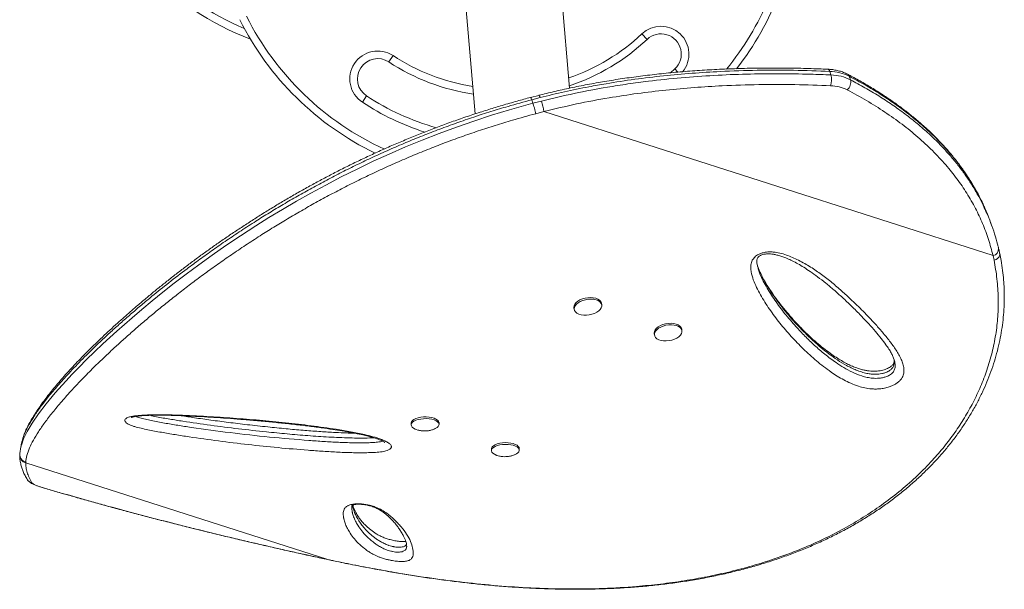
# Model space of a CAD drawing. Units: millimetres. Extents: x -61 to 737, y 0 to 529.
# Drawn here: x 368 to 392, y 223 to 237 of the extents above; entities that cross this region are included whole.
import ezdxf

# ---------------------------------------------------------------- set-up
doc = ezdxf.new("R2010")
doc.units = ezdxf.units.MM
doc.header["$LTSCALE"] = 20
doc.layers.add('CONTOUR', color=7, linetype='Continuous')

msp = doc.modelspace()

# ---------------------------------------------------------------- linework, layer by layer
at = {"layer": 'CONTOUR', "linetype": 'Continuous', "lineweight": 15}
for p, q in [((381.66268, 235.22569), (381.17465, 240.80384)), ((378.84486, 240.17957), (379.33362, 234.593)), ((383.57399, 236.42773), (383.44538, 236.56421)), ((377.30832, 236.02729), (377.20538, 235.87055)), ((384.15174, 235.60035), (384.25986, 235.69981)), ((384.33383, 235.62131), (384.25986, 235.69981)), ((388.10666, 235.5511), (388.07568, 235.63851)), ((388.56021, 235.51793), (388.59119, 235.43051)), ((376.55338, 234.87785), (376.65633, 235.03459)), ((380.90665, 235.04873), (380.70221, 234.99597)), ((380.93516, 234.99393), (380.72775, 234.94025)), ((380.72775, 234.94025), (380.75874, 234.85283)), ((380.75874, 234.85283), (380.96614, 234.90652)), ((381.03019, 234.64945), (380.82789, 234.59665)), ((381.03019, 234.64945), (392.10464, 231.10226)), ((392.08364, 231.80715), (392.05265, 231.89457)), ((392.13062, 230.9853), (392.10464, 231.10226)), ((386.30195, 230.82924), (386.30517, 230.81757)), ((382.45541, 229.88603), (382.44916, 229.92432)), ((381.77044, 229.81355), (381.77669, 229.77526)), ((384.43354, 229.25242), (384.42729, 229.29072)), ((383.74857, 229.17995), (383.75482, 229.14166)), ((377.75497, 226.9707), (377.75576, 226.92848)), ((377.88271, 226.81622), (377.92018, 226.80409)), ((378.44334, 226.94142), (378.44254, 226.98365)), ((368.11231, 226.28237), (368.10325, 226.22121)), ((379.7331, 226.3371), (379.73389, 226.29487)), ((380.42147, 226.30782), (380.42068, 226.35004)), ((368.10658, 226.20368), (368.10622, 226.18044)), ((368.1084, 226.22086), (368.10726, 226.20364)), ((368.25159, 226.01621), (368.25099, 225.99869)), ((368.25099, 225.99869), (375.69741, 223.61358)), ((368.69034, 225.38071), (368.67854, 225.38222)), ((377.64378, 223.9255), (377.64574, 223.94149)), ((375.69741, 223.61358), (375.91127, 223.56827)), ((375.69741, 223.61358), (375.69918, 223.61163)), ((375.91127, 223.56827), (375.91439, 223.5673))]:
    msp.add_line(p, q, dxfattribs=at)
at = {"layer": 'CONTOUR', "linetype": 'Continuous', "lineweight": 15, "flags": 128}
for points in [[(368.15461, 226.45927), (368.19659, 226.58388), (368.28626, 226.76805), (368.40807, 226.97253), (368.5636, 227.19889), (368.75371, 227.4474), (368.97749, 227.71657), (369.23804, 228.00896), (369.39654, 228.17846), (369.56722, 228.35523), (369.75024, 228.53906), (369.94653, 228.73046), (370.156, 228.92894), (370.49805, 229.24186), (370.87262, 229.57077), (371.11338, 229.77544), (371.36666, 229.98539), (371.63329, 230.20067), (371.91409, 230.42127), (372.20882, 230.6463), (372.52013, 230.87699), (372.84632, 231.11124), (373.19027, 231.35021), (373.54982, 231.59151), (373.92617, 231.83502), (374.24833, 232.03634), (374.58204, 232.23813), (374.92617, 232.43919), (375.28353, 232.64054), (375.65107, 232.83979), (376.03167, 233.03789), (376.42181, 233.23238), (376.82222, 233.42314), (377.21629, 233.60226), (377.61882, 233.77659), (378.02792, 233.94496), (378.44647, 234.1082), (378.87027, 234.26435), (379.30223, 234.41422), (379.738, 234.55622), (380.17866, 234.68934), (380.75874, 234.85283), (380.75874, 234.85283), (380.75874, 234.85283)], [(381.77044, 229.81355), (381.76929, 229.82343), (381.77352, 229.86323), (381.79153, 229.90326), (381.82256, 229.94189), (381.86535, 229.97752), (381.91816, 230.00872), (381.9788, 230.03419), (382.04481, 230.0529), (382.11348, 230.06407), (382.182, 230.06726), (382.24756, 230.06232), (382.30749, 230.04947), (382.35932, 230.02923), (382.40093, 230.00243), (382.43062, 229.97016), (382.44718, 229.93375), (382.44916, 229.92432)], [(381.80849, 229.71269), (381.78524, 229.7472), (381.77554, 229.78514), (381.77977, 229.82493), (381.79778, 229.86497), (381.82881, 229.90359), (381.8716, 229.93923), (381.92441, 229.97042), (381.98505, 229.9959), (382.05106, 230.0146), (382.11973, 230.02578), (382.18825, 230.02896), (382.25381, 230.02403), (382.31374, 230.01118), (382.36557, 229.99094), (382.40718, 229.96413), (382.43687, 229.93186), (382.45343, 229.89545), (382.45618, 229.85639), (382.445, 229.81627), (382.42036, 229.77673), (382.38325, 229.73941), (382.33521, 229.70582), (382.2782, 229.67734), (382.21454, 229.65514), (382.14685, 229.64012), (382.07791, 229.63291), (382.01052, 229.63378), (381.94745, 229.64272), (381.89129, 229.65935), (381.84433, 229.683), (381.80849, 229.71269)], [(383.74857, 229.17995), (383.74719, 229.19473), (383.75316, 229.23465), (383.77285, 229.27459), (383.80543, 229.31293), (383.84958, 229.34809), (383.90349, 229.37863), (383.96494, 229.40331), (384.03144, 229.42111), (384.10024, 229.43131), (384.16854, 229.43348), (384.23355, 229.42754), (384.29258, 229.41373), (384.34325, 229.39262), (384.38345, 229.36506), (384.41156, 229.3322), (384.42642, 229.29537), (384.42729, 229.29072)], [(384.35595, 229.10137), (384.30667, 229.06835), (384.24869, 229.0406), (384.18438, 229.01925), (384.11638, 229.00518), (384.04748, 228.99897), (383.98048, 229.00086), (383.91814, 229.01079), (383.86301, 229.02834), (383.81734, 229.05279), (383.783, 229.08316), (383.76141, 229.11818), (383.75343, 229.15644), (383.75941, 229.19635), (383.7791, 229.2363), (383.81168, 229.27464), (383.85583, 229.3098), (383.90974, 229.34034), (383.97119, 229.36502), (384.03769, 229.38282), (384.10649, 229.39301), (384.17479, 229.39518), (384.23979, 229.38924), (384.29883, 229.37544), (384.3495, 229.35432), (384.3897, 229.32677), (384.41781, 229.29391), (384.43267, 229.25708), (384.43368, 229.21779), (384.42078, 229.17766), (384.39451, 229.13831), (384.35595, 229.10137)], [(377.75497, 226.9707), (377.7552, 226.97758), (377.76485, 227.00764), (377.78817, 227.03645), (377.82421, 227.06284), (377.87149, 227.08572), (377.92807, 227.10416), (377.99163, 227.1174), (378.05959, 227.1249), (378.12915, 227.12635), (378.19746, 227.12169), (378.26173, 227.11112), (378.31933, 227.09506), (378.3679, 227.07418), (378.40545, 227.04932), (378.43045, 227.02151), (378.44186, 226.99189), (378.44254, 226.98365)], [(377.87992, 226.81674), (377.85343, 226.82695), (377.81014, 226.84994), (377.77871, 226.87641), (377.76041, 226.90527), (377.756, 226.93535), (377.76565, 226.96541), (377.78897, 226.99423), (377.825, 227.02062), (377.87228, 227.0435), (377.92886, 227.06193), (377.99243, 227.07517), (378.06038, 227.08267), (378.12994, 227.08412), (378.19825, 227.07946), (378.26253, 227.06889), (378.32013, 227.05283), (378.3687, 227.03195), (378.40625, 227.0071), (378.43124, 226.97929), (378.44266, 226.94967), (378.44002, 226.91944), (378.42345, 226.88985), (378.39362, 226.86211), (378.35175, 226.83734), (378.3217, 226.8244)], [(379.7331, 226.3371), (379.73673, 226.36004), (379.75373, 226.38959), (379.78397, 226.41726), (379.8262, 226.44191), (379.87869, 226.46253), (379.93929, 226.47828), (380.00553, 226.48852), (380.07469, 226.49283), (380.14394, 226.49102), (380.21045, 226.48318), (380.27148, 226.46962), (380.32455, 226.4509), (380.36748, 226.42779), (380.39852, 226.40123), (380.41638, 226.37231), (380.42068, 226.35004)], [(379.85939, 226.18268), (379.85541, 226.18406), (379.80716, 226.20508), (379.76999, 226.23004), (379.74542, 226.25793), (379.73444, 226.28759), (379.73752, 226.31781), (379.75453, 226.34736), (379.78476, 226.37503), (379.82699, 226.39968), (379.87948, 226.4203), (379.94009, 226.43606), (380.00633, 226.4463), (380.07549, 226.4506), (380.14474, 226.44879), (380.21124, 226.44095), (380.27228, 226.42739), (380.32535, 226.40868), (380.36828, 226.38556), (380.39931, 226.359), (380.41718, 226.33008), (380.42114, 226.29998), (380.41105, 226.26994), (380.38731, 226.24119), (380.35089, 226.21489), (380.30329, 226.19214), (380.30086, 226.1912)], [(368.40515, 225.50251), (368.41534, 225.4913), (368.43365, 225.47851), (368.45978, 225.46433), (368.49335, 225.44899), (368.53385, 225.4327), (368.58067, 225.41572), (368.6331, 225.3983), (368.69034, 225.38071)]]:
    msp.add_lwpolyline(points, dxfattribs=at)
at = {"layer": 'CONTOUR', "linetype": 'Continuous', "lineweight": 15}
for centre, radius, start, end in [((376.39906, 243.23416), 7.0956, 225.333644, 247.134827), ((376.39906, 243.23416), 7.28313, 224.474152, 249.027136), ((380.03688, 240.18167), 7.28313, 322.059352, 339.027136), ((380.03688, 240.18167), 7.0956, 320.752692, 337.134827), ((380.03688, 240.18167), 7.0956, 206.677647, 245.509281), ((380.03688, 240.18167), 7.28313, 206.677647, 244.208498), ((383.91692, 236.06377), 0.6876, 320.392865, 133.296525), ((380.03688, 240.18167), 4.9703, 288.824755, 313.296525), ((383.91692, 236.06377), 0.50007, 313.296525, 133.296525), ((380.03688, 240.18167), 5.15783, 288.312688, 313.296525), ((376.93085, 235.45257), 0.6876, 56.703475, 236.703475), ((380.03688, 240.18167), 4.9703, 236.703475, 261.175245), ((376.93085, 235.45257), 0.50007, 56.703475, 236.703475), ((380.03688, 240.18167), 5.15783, 236.703475, 261.687312), ((388.01014, 235.62826), 0.06634, 8.89395, 73.970481), ((388.04573, 234.48442), 1.15449, 63.53603, 88.513494), ((387.70616, 235.43178), 0.4179, 339.601192, 16.589417), ((388.07671, 234.397), 1.15449, 63.53603, 88.513494), ((388.47699, 235.49208), 0.08714, 17.258435, 61.061504), ((388.0724, 234.30514), 0.98131, 63.53603, 88.513494), ((388.34458, 235.37502), 0.25278, 310.785676, 12.680626), ((380.03688, 240.18167), 6.15797, 236.703475, 254.376897), ((380.83617, 234.97841), 0.1002, 8.914109, 45.390724), ((380.03688, 240.18167), 6.3455, 236.703475, 252.127517), ((379.51252, 234.40782), 1.53679, 9.045922, 18.935415), ((392.07812, 231.26309), 0.16301, 279.362224, 4.914514), ((368.29112, 226.1807), 0.18638, 180.077886, 257.565027), ((368.44272, 225.682), 0.18338, 210.763913, 258.178912)]:
    msp.add_arc(centre, radius, start, end, dxfattribs=at)
for points, knots in [([(388.02847, 235.69207), (387.95554, 235.6952), (387.71448, 235.70557), (387.30978, 235.7163), (386.80491, 235.72295), (386.30026, 235.72064), (385.79337, 235.70922), (385.2979, 235.68891), (384.8125, 235.65994), (384.33686, 235.6226), (383.87104, 235.57693), (383.41523, 235.52326), (382.96908, 235.46181), (382.53248, 235.39277), (382.10581, 235.31648), (381.68939, 235.23295), (381.29052, 235.145), (381.03109, 235.0805), (380.90659, 235.04955)], [0, 0, 0, 0, 0.03174683, 0.10493345, 0.17496682, 0.24895748, 0.32071921, 0.39048766, 0.45852181, 0.52506366, 0.58989973, 0.65311777, 0.71493878, 0.77534557, 0.83433736, 0.891929, 0.94813985, 1, 1, 1, 1]), ([(388.07568, 235.63851), (387.78002, 235.64908), (387.18861, 235.67022), (386.28933, 235.66927), (385.45299, 235.64331), (384.68174, 235.59558), (383.97811, 235.53237), (383.27127, 235.44768), (382.65718, 235.3546), (382.0787, 235.25077), (381.53555, 235.14057), (381.13542, 235.04284), (380.93516, 234.99393)], [0, 0, 0, 0, 0.12798941, 0.25601984, 0.38398587, 0.48179788, 0.57969059, 0.67756046, 0.77534131, 0.83391448, 0.9168752, 1, 1, 1, 1]), ([(380.96614, 234.90652), (381.23688, 234.9717), (381.77837, 235.10207), (382.49099, 235.23446), (383.10004, 235.33016), (383.70843, 235.41119), (384.41737, 235.48527), (385.22408, 235.54277), (386.02523, 235.57517), (386.81926, 235.58411), (387.5127, 235.57425), (387.93951, 235.55761), (388.10666, 235.5511)], [0, 0, 0, 0, 0.1123164, 0.22464291, 0.29455006, 0.3644585, 0.47694788, 0.58956991, 0.70227971, 0.81498257, 0.92753984, 1, 1, 1, 1]), ([(388.51932, 235.56825), (388.50177, 235.57703), (388.45322, 235.60133), (388.36786, 235.63389), (388.26206, 235.66304), (388.14897, 235.68375), (388.06936, 235.68921), (388.02856, 235.69201)], [0, 0, 0, 0, 0.12187991, 0.337064387, 0.553418272, 0.771147821, 1, 1, 1, 1]), ([(391.85447, 232.37497), (391.82468, 232.43734), (391.75807, 232.57684), (391.64083, 232.78806), (391.50519, 233.00995), (391.3572, 233.2279), (391.19722, 233.44208), (391.02542, 233.652), (390.84195, 233.85731), (390.64688, 234.05795), (390.4398, 234.25424), (390.2204, 234.44633), (389.98851, 234.63419), (389.74396, 234.8178), (389.48654, 234.99708), (389.2161, 235.17209), (388.93226, 235.34243), (388.69815, 235.47408), (388.55764, 235.54713), (388.51866, 235.56739)], [0, 0, 0, 0, 0.04670645, 0.10446581, 0.16256164, 0.22109783, 0.28017712, 0.33981561, 0.39970669, 0.46007892, 0.52113751, 0.58295769, 0.64561364, 0.70917755, 0.77371966, 0.83930833, 0.90600999, 0.97392268, 1, 1, 1, 1]), ([(391.85683, 232.36494), (391.827, 232.42846), (391.75132, 232.58956), (391.60894, 232.8397), (391.43221, 233.11622), (391.23677, 233.38456), (391.03854, 233.62701), (390.78148, 233.91179), (390.45397, 234.23223), (390.06149, 234.56127), (389.68211, 234.84196), (389.32508, 235.08005), (388.95223, 235.30676), (388.69094, 235.44751), (388.56021, 235.51793)], [0, 0, 0, 0, 0.04833584, 0.12260013, 0.19699094, 0.27175531, 0.34664037, 0.40632824, 0.52574403, 0.64557785, 0.73385195, 0.82226587, 0.91107323, 1, 1, 1, 1]), ([(388.09785, 235.28612), (387.80494, 235.2966), (387.21902, 235.31756), (386.32809, 235.3167), (385.49954, 235.29109), (384.73548, 235.24392), (384.0384, 235.18137), (383.33811, 235.09769), (382.60275, 234.98568), (381.83212, 234.8425), (381.29781, 234.71387), (381.03019, 234.64945)], [0, 0, 0, 0, 0.12810894, 0.25625872, 0.38434418, 0.48224562, 0.58022799, 0.67818718, 0.77605699, 0.88783535, 1, 1, 1, 1]), ([(388.59119, 235.43051), (388.70973, 235.36682), (388.94692, 235.23937), (389.28809, 235.03482), (389.61769, 234.81997), (389.93511, 234.59259), (390.23915, 234.35275), (390.52874, 234.09979), (390.80138, 233.83467), (391.0373, 233.57762), (391.23976, 233.33193), (391.41247, 233.10007), (391.57253, 232.8614), (391.71832, 232.61538), (391.82351, 232.42098), (391.87512, 232.30668), (391.88774, 232.27872)], [0, 0, 0, 0, 0.08057354, 0.16123284, 0.24217068, 0.32321093, 0.4054599, 0.48783389, 0.57061005, 0.65353179, 0.71842921, 0.78332699, 0.84838768, 0.91353162, 0.97884432, 1, 1, 1, 1]), ([(392.10464, 231.10226), (392.0693, 231.23573), (391.99858, 231.50279), (391.85173, 231.8897), (391.67418, 232.26872), (391.46234, 232.63733), (391.21767, 232.99465), (390.93548, 233.3463), (390.61419, 233.68999), (390.25339, 234.02384), (389.86103, 234.3411), (389.43797, 234.64069), (388.98801, 234.92429), (388.66911, 235.09719), (388.5097, 235.18363)], [0, 0, 0, 0, 0.07776935, 0.15559801, 0.23336859, 0.31328978, 0.39327277, 0.47320035, 0.55994037, 0.64674795, 0.73350024, 0.82231084, 0.91117672, 1, 1, 1, 1]), ([(380.72776, 234.94025), (380.72775, 234.94025), (380.53319, 234.88675), (380.19698, 234.79378), (379.72051, 234.6511), (379.29878, 234.51428), (378.8775, 234.36952), (378.45803, 234.21635), (378.03989, 234.05472), (377.625, 233.88531), (377.21373, 233.70835), (376.81318, 233.52714), (376.42342, 233.34231), (376.04525, 233.15485), (375.67317, 232.96244), (375.30824, 232.76589), (374.95, 232.56529), (374.60001, 232.36189), (374.25832, 232.15618), (373.91117, 231.9399), (373.5602, 231.71339), (373.20791, 231.4777), (372.86813, 231.2424), (372.54142, 231.00848), (372.17414, 230.73698), (371.77653, 230.4314), (371.40905, 230.13637), (371.10975, 229.88787), (370.86079, 229.67579), (370.61676, 229.46241), (370.37875, 229.2485), (370.15439, 229.0411), (369.94485, 228.84173), (369.74961, 228.65044), (369.56807, 228.46713), (369.39856, 228.29052), (369.19766, 228.07421), (368.97864, 227.82621), (368.75735, 227.55725), (368.571, 227.31058), (368.41821, 227.08502), (368.29996, 226.88071), (368.21848, 226.71491), (368.19263, 226.62572), (368.18243, 226.5905)], [0, 0, 0, 0, 0.0000001, 0.02474309, 0.04273659, 0.06081515, 0.07892148, 0.09720653, 0.11552302, 0.13402558, 0.15256286, 0.17119345, 0.18914999, 0.2071975, 0.22527829, 0.24355011, 0.2618551, 0.28035072, 0.29887814, 0.31749475, 0.33869002, 0.35999333, 0.38133648, 0.40289457, 0.42448839, 0.4572139, 0.49004235, 0.51121007, 0.53240009, 0.55580077, 0.57922721, 0.60272713, 0.62624984, 0.64931822, 0.67242329, 0.69554599, 0.71870314, 0.7608781, 0.80313712, 0.84526217, 0.88745684, 0.92984844, 0.97230037, 1, 1, 1, 1]), ([(380.70178, 234.99832), (380.59066, 234.96777), (380.35744, 234.90365), (380.01308, 234.80517), (379.66469, 234.70012), (379.31996, 234.58958), (378.96976, 234.47137), (378.62025, 234.3471), (378.2763, 234.2187), (377.93761, 234.08626), (377.60509, 233.95035), (377.27845, 233.81095), (376.95718, 233.66822), (376.64045, 233.52199), (376.32939, 233.37295), (376.0257, 233.22203), (375.72902, 233.06932), (375.43759, 232.91428), (375.1496, 232.75609), (374.86471, 232.59469), (374.58335, 232.43044), (374.30598, 232.26371), (374.03309, 232.09495), (373.76521, 231.92463), (373.50287, 231.75325), (373.24662, 231.58136), (372.99697, 231.40947), (372.75208, 231.23662), (372.51139, 231.06253), (372.27445, 230.88693), (372.04243, 230.71076), (371.81536, 230.5342), (371.59332, 230.35744), (371.37637, 230.18072), (371.16463, 230.00429), (370.95822, 229.82848), (370.75727, 229.65367), (370.56128, 229.47965), (370.37096, 229.30691), (370.18687, 229.13595), (370.0098, 228.9675), (369.83981, 228.80162), (369.67697, 228.6384), (369.52137, 228.47795), (369.37308, 228.32036), (369.23221, 228.16577), (369.09885, 228.01429), (368.9731, 227.86607), (368.85508, 227.72125), (368.7449, 227.57998), (368.64264, 227.44239), (368.54845, 227.30873), (368.46172, 227.17787), (368.38342, 227.05), (368.31412, 226.92513), (368.25533, 226.80382), (368.2105, 226.69681), (368.19084, 226.63136), (368.18264, 226.6041)], [0, 0, 0, 0, 0.01421533, 0.02983633, 0.04410968, 0.05898767, 0.07436321, 0.08959305, 0.10469859, 0.11970743, 0.13465679, 0.14940253, 0.16414563, 0.17892555, 0.19366079, 0.20828008, 0.22274523, 0.23726208, 0.2519409, 0.26677894, 0.28177183, 0.2969126, 0.31219166, 0.32759673, 0.34311287, 0.35872252, 0.37440593, 0.39016664, 0.40636856, 0.4227987, 0.43947508, 0.45641253, 0.47362459, 0.49112327, 0.50891875, 0.52701911, 0.54541875, 0.56413868, 0.58329646, 0.60268651, 0.62232599, 0.64222982, 0.66241246, 0.68288785, 0.70366937, 0.72476983, 0.7462014, 0.76797564, 0.79010351, 0.81259542, 0.83546136, 0.85871118, 0.88239205, 0.90682413, 0.93156472, 0.95661475, 0.9819305, 1, 1, 1, 1]), ([(380.70241, 234.99601), (380.70305, 234.99614), (380.70473, 234.9965), (380.70987, 234.98759), (380.71758, 234.96985), (380.7243, 234.95031), (380.72775, 234.94025)], [0, 0, 0, 0, 0.16060537, 0.42354977, 0.70335272, 1, 1, 1, 1]), ([(380.75874, 234.85283), (380.76385, 234.8377), (380.77485, 234.80507), (380.79059, 234.75135), (380.8034, 234.70389), (380.81297, 234.66581), (380.8217, 234.62818), (380.82579, 234.60735), (380.82789, 234.59665)], [0, 0, 0, 0, 0.20185723, 0.43532745, 0.5645352, 0.70172037, 0.84687733, 1, 1, 1, 1]), ([(380.82789, 234.59667), (380.6355, 234.54337), (380.30242, 234.45109), (379.82987, 234.30909), (379.41079, 234.17268), (378.99222, 234.02838), (378.57556, 233.87575), (378.16032, 233.71472), (377.74842, 233.546), (377.34022, 233.36982), (376.94252, 233.18935), (376.55539, 233.0052), (376.17962, 232.81836), (375.81001, 232.62664), (375.44759, 232.43086), (375.0919, 232.23111), (374.74445, 232.02862), (374.40528, 231.82388), (374.06097, 231.60883), (373.71311, 231.38381), (373.3641, 231.14985), (373.02741, 230.9163), (372.70355, 230.68414), (372.39175, 230.45347), (372.09286, 230.22552), (371.80649, 230.00065), (371.53611, 229.7823), (371.28096, 229.57071), (371.03329, 229.36007), (370.79105, 229.14877), (370.55531, 228.9376), (370.33245, 228.7325), (370.12238, 228.53374), (369.89122, 228.30872), (369.64734, 228.06232), (369.38353, 227.78296), (369.13595, 227.50561), (368.90991, 227.23469), (368.71824, 226.98581), (368.56018, 226.75813), (368.43471, 226.55065), (368.33757, 226.35646), (368.27298, 226.17498), (368.25872, 226.06916), (368.25159, 226.01622)], [0, 0, 0, 0, 0.02300619, 0.03983185, 0.05673749, 0.07366926, 0.09076876, 0.10789773, 0.12520113, 0.14253694, 0.15996002, 0.17678551, 0.19369557, 0.21063658, 0.22775469, 0.24490349, 0.26222865, 0.27958307, 0.29701977, 0.31682754, 0.33673327, 0.35667511, 0.37681144, 0.39698004, 0.41733611, 0.43772052, 0.458188, 0.47802107, 0.49787445, 0.51952992, 0.5412435, 0.56297845, 0.58479916, 0.60663883, 0.63964929, 0.67271549, 0.71235149, 0.75206519, 0.79167237, 0.8313441, 0.87119859, 0.91110914, 0.95552144, 1, 1, 1, 1]), ([(392.05082, 231.89393), (392.04161, 231.92153), (391.99913, 232.04885), (391.93453, 232.20612), (391.8725, 232.33291), (391.85683, 232.36494)], [0, 0, 0, 0, 0.17142348, 0.79067635, 1, 1, 1, 1]), ([(391.88774, 232.27872), (391.91525, 232.22025), (391.98339, 232.07541), (392.07503, 231.83723), (392.16268, 231.57686), (392.20744, 231.40266), (392.22839, 231.32113)], [0, 0, 0, 0, 0.19003078, 0.47076627, 0.75228814, 1, 1, 1, 1]), ([(375.91408, 223.56578), (376.06519, 223.5348), (376.34701, 223.47704), (376.76845, 223.39549), (377.17385, 223.32151), (377.58481, 223.25152), (377.99374, 223.187), (378.40565, 223.12746), (378.82083, 223.07322), (379.2396, 223.02465), (379.66226, 222.98213), (380.08906, 222.94605), (380.51523, 222.91736), (380.93866, 222.89653), (381.35766, 222.88367), (381.77489, 222.87889), (382.18998, 222.88244), (382.60221, 222.89457), (383.01085, 222.91548), (383.41502, 222.94537), (383.81447, 222.98438), (384.20917, 223.03249), (384.5986, 223.08988), (384.98197, 223.15655), (385.35872, 223.23247), (385.72902, 223.31774), (386.093, 223.41244), (386.45075, 223.51666), (386.8013, 223.63013), (387.14369, 223.75278), (387.47732, 223.88419), (387.80239, 224.02435), (388.11868, 224.17313), (388.42557, 224.3302), (388.72247, 224.49519), (389.00888, 224.66774), (389.28458, 224.84765), (389.54992, 225.03507), (389.8051, 225.22992), (390.04997, 225.43201), (390.28385, 225.64067), (390.50628, 225.85535), (390.71683, 226.07552), (390.91518, 226.30063), (391.10104, 226.53017), (391.27426, 226.76372), (391.43489, 227.00122), (391.58325, 227.24263), (391.71949, 227.48792), (391.84343, 227.73659), (391.95481, 227.98792), (392.05341, 228.24118), (392.13909, 228.4957), (392.21176, 228.75082), (392.27137, 229.00595), (392.31807, 229.26116), (392.35224, 229.51655), (392.37384, 229.77224), (392.38281, 230.02777), (392.37944, 230.27152), (392.36501, 230.50884), (392.33822, 230.74115), (392.30542, 230.9566), (392.27953, 231.09441), (392.26872, 231.15197)], [0, 0, 0, 0, 0.01765123, 0.03292047, 0.04923295, 0.06513571, 0.08120335, 0.09745609, 0.11391749, 0.13061046, 0.14755712, 0.16477852, 0.18228451, 0.19950518, 0.21679523, 0.23417746, 0.25163271, 0.2691408, 0.28668062, 0.30423045, 0.3217483, 0.33929448, 0.35686278, 0.37437142, 0.39183783, 0.40927953, 0.42671404, 0.44415764, 0.46161978, 0.47895592, 0.4962054, 0.51341269, 0.53055509, 0.54761082, 0.5645593, 0.58138137, 0.59805996, 0.61462543, 0.63116673, 0.64763435, 0.66400681, 0.68026481, 0.69639129, 0.71237162, 0.72819365, 0.74384915, 0.75934079, 0.77474113, 0.7900765, 0.80532544, 0.82046855, 0.83548877, 0.85037163, 0.86510538, 0.87968097, 0.89408477, 0.90845245, 0.92276736, 0.93700815, 0.95119726, 0.96354964, 0.97652937, 0.99019741, 1, 1, 1, 1]), ([(386.3914, 231.16038), (386.40215, 231.16382), (386.45534, 231.18085), (386.54822, 231.19371), (386.66037, 231.19183), (386.78672, 231.17612), (386.93045, 231.14289), (387.08552, 231.08848), (387.29001, 230.99735), (387.53703, 230.86454), (387.81501, 230.68296), (388.0724, 230.48735), (388.31383, 230.28245), (388.57873, 230.04279), (388.86575, 229.76859), (389.1328, 229.49039), (389.35441, 229.24222), (389.53273, 229.02461), (389.69806, 228.80251), (389.81003, 228.61324), (389.87462, 228.46055), (389.90267, 228.35453), (389.91041, 228.25165), (389.89584, 228.166), (389.86389, 228.09416), (389.82423, 228.03684), (389.76916, 227.98286), (389.70231, 227.9356), (389.62676, 227.89681), (389.53656, 227.86206), (389.42925, 227.83381), (389.31344, 227.81675), (389.20438, 227.81225), (389.07909, 227.81774), (388.9372, 227.83968), (388.76703, 227.88611), (388.59356, 227.95215), (388.41952, 228.03754), (388.25939, 228.13215), (388.02961, 228.28501), (387.74344, 228.50384), (387.42111, 228.79856), (387.12353, 229.11023), (386.84349, 229.43556), (386.58718, 229.77713), (386.40145, 230.07387), (386.27026, 230.31727), (386.18863, 230.50399), (386.14448, 230.66157), (386.12805, 230.78504), (386.12967, 230.86101), (386.14316, 230.92787), (386.16918, 230.99321), (386.22277, 231.06585), (386.30589, 231.12691), (386.36811, 231.15126), (386.3914, 231.16038)], [0, 0, 0, 0, 0.00224441, 0.01110028, 0.01844007, 0.02580138, 0.03900479, 0.05227991, 0.06554599, 0.09527577, 0.12506518, 0.15494832, 0.18486973, 0.21471049, 0.25743758, 0.30016462, 0.32876358, 0.35736082, 0.38604002, 0.41469002, 0.42757021, 0.44043843, 0.45115703, 0.46184499, 0.46819226, 0.47453164, 0.48093555, 0.48733623, 0.4931535, 0.49897512, 0.50706886, 0.51516586, 0.52212572, 0.52909179, 0.54122819, 0.55339625, 0.57013631, 0.58694234, 0.60380738, 0.62062818, 0.6639792, 0.70739502, 0.75079639, 0.79523746, 0.8396951, 0.88411523, 0.90583167, 0.92755072, 0.94920756, 0.9581433, 0.96706556, 0.97273834, 0.97839979, 0.98667978, 0.9950144, 1, 1, 1, 1]), ([(386.37085, 231.10466), (386.37637, 231.1074), (386.39321, 231.11572), (386.42649, 231.12746), (386.47132, 231.13748), (386.52322, 231.14321), (386.58384, 231.14389), (386.65384, 231.13834), (386.73428, 231.12516), (386.82408, 231.10376), (386.92263, 231.07223), (387.03352, 231.02816), (387.15949, 230.97024), (387.29662, 230.89761), (387.44364, 230.80947), (387.60521, 230.70219), (387.78687, 230.57243), (387.9825, 230.42115), (388.18684, 230.25069), (388.3976, 230.06234), (388.62036, 229.85043), (388.83741, 229.63417), (389.03431, 229.42625), (389.19971, 229.23924), (389.33997, 229.06785), (389.44995, 228.92145), (389.53267, 228.80278), (389.59142, 228.70711), (389.63698, 228.61733), (389.66655, 228.54173), (389.67721, 228.49653), (389.68115, 228.4798)], [0, 0, 0, 0, 0.003090387, 0.009417714, 0.016338245, 0.024551317, 0.034639405, 0.046938379, 0.061552457, 0.079197429, 0.099120183, 0.122377167, 0.150965835, 0.183887154, 0.219777834, 0.260627015, 0.309525871, 0.365850159, 0.425075611, 0.488874867, 0.558709949, 0.637150197, 0.701962756, 0.761411325, 0.816834972, 0.864602013, 0.897695514, 0.927595879, 0.954792492, 0.983276211, 1, 1, 1, 1]), ([(392.13062, 230.9853), (392.14885, 230.99189), (392.1885, 231.00621), (392.22912, 231.03912), (392.25444, 231.07272), (392.2673, 231.10264), (392.27244, 231.12996), (392.26876, 231.146), (392.26744, 231.15174)], [0, 0, 0, 0, 0.21355422, 0.464173, 0.6040467, 0.7532717, 0.91184177, 1, 1, 1, 1]), ([(392.24044, 231.27697), (392.23996, 231.27929), (392.23751, 231.29092), (392.23424, 231.30231), (392.23162, 231.31143)], [0, 0, 0, 0, 0.19940246, 1, 1, 1, 1]), ([(392.26694, 231.15452), (392.262, 231.18073), (392.25428, 231.22174), (392.24352, 231.26228), (392.23963, 231.2769)], [0, 0, 0, 0, 0.6391928, 1, 1, 1, 1]), ([(375.91127, 223.56827), (376.0936, 223.53105), (376.45828, 223.45661), (377.00437, 223.35401), (377.641, 223.24383), (378.3618, 223.1346), (379.17752, 223.03277), (379.99413, 222.95522), (380.82828, 222.9035), (381.66416, 222.88257), (382.49901, 222.89551), (383.24565, 222.93968), (383.90749, 223.0062), (384.48885, 223.08619), (385.06086, 223.18731), (385.62255, 223.31025), (386.17271, 223.4555), (386.66086, 223.60801), (387.09046, 223.76169), (387.52395, 223.93433), (387.99416, 224.1466), (388.49323, 224.4062), (388.96385, 224.68609), (389.41381, 224.99121), (389.84105, 225.32181), (390.24314, 225.67758), (390.59516, 226.0354), (390.90051, 226.39062), (391.1636, 226.73885), (391.40304, 227.10283), (391.61666, 227.48202), (391.80227, 227.87535), (391.9596, 228.28568), (392.08521, 228.71215), (392.17579, 229.15299), (392.22962, 229.60385), (392.23926, 230.06189), (392.20793, 230.52464), (392.15639, 230.83178), (392.13063, 230.9853)], [0, 0, 0, 0, 0.0214203, 0.04284398, 0.06425823, 0.09661104, 0.12854315, 0.16213114, 0.19571954, 0.23120105, 0.26670978, 0.30219248, 0.32849798, 0.3548142, 0.38111992, 0.40781981, 0.43453084, 0.46123018, 0.48093075, 0.50063131, 0.52956636, 0.55745139, 0.58535085, 0.61323472, 0.6417021, 0.67018629, 0.69865117, 0.72257207, 0.74650477, 0.77042453, 0.7948328, 0.81925556, 0.84366189, 0.86930573, 0.89496905, 0.92061053, 0.94705964, 0.97353779, 1, 1, 1, 1]), ([(386.29918, 230.82799), (386.29442, 230.8467), (386.28331, 230.89034), (386.27877, 230.94782), (386.28129, 230.99283), (386.28952, 231.02241), (386.30198, 231.04696), (386.31839, 231.0673), (386.33944, 231.08648), (386.36022, 231.09851), (386.37085, 231.10466)], [0, 0, 0, 0, 0.1725041, 0.40231352, 0.54792371, 0.68459468, 0.79324997, 0.87044957, 0.93375139, 1, 1, 1, 1]), ([(389.66557, 228.53732), (389.66731, 228.52854), (389.67321, 228.49883), (389.66946, 228.44563), (389.65249, 228.37827), (389.6103, 228.31165), (389.53652, 228.25279), (389.4476, 228.21482), (389.36153, 228.19199), (389.2832, 228.17992), (389.1946, 228.17522), (389.09664, 228.1806), (388.97969, 228.19932), (388.85691, 228.23204), (388.72858, 228.27881), (388.6059, 228.33376), (388.44811, 228.41584), (388.26283, 228.52987), (388.055, 228.67793), (387.82869, 228.85783), (387.59046, 229.07054), (387.30803, 229.35297), (387.0124, 229.68394), (386.76339, 230.00689), (386.58208, 230.27784), (386.45466, 230.48991), (386.36355, 230.67385), (386.3083, 230.80705), (386.29166, 230.86684), (386.28604, 230.88702)], [0, 0, 0, 0, 0.00658067, 0.0222504, 0.03824292, 0.05458497, 0.07010309, 0.08608255, 0.09773259, 0.10894335, 0.12048189, 0.13689846, 0.15376656, 0.177466, 0.20150114, 0.22700429, 0.25261183, 0.30426257, 0.35752476, 0.41090373, 0.48779453, 0.56482785, 0.67506541, 0.7855623, 0.84240174, 0.89930368, 0.95657378, 0.98533915, 1, 1, 1, 1]), ([(389.66668, 228.53084), (389.66738, 228.52398), (389.6697, 228.50119), (389.665, 228.47328), (389.6545, 228.44374), (389.64028, 228.41992), (389.62143, 228.39831), (389.59278, 228.37329), (389.55394, 228.34693), (389.50518, 228.32091), (389.4481, 228.2974), (389.38467, 228.27841), (389.31638, 228.26438), (389.2438, 228.2554), (389.16701, 228.25191), (389.08749, 228.25429), (389.00682, 228.26306), (388.92223, 228.2785), (388.83279, 228.30126), (388.73611, 228.33311), (388.62909, 228.3759), (388.51328, 228.42975), (388.39056, 228.49587), (388.26091, 228.5752), (388.11627, 228.67361), (387.9569, 228.79094), (387.78827, 228.92691), (387.61641, 229.07807), (387.44109, 229.24568), (387.25983, 229.43306), (387.08052, 229.63148), (386.90663, 229.83937), (386.74737, 230.04755), (386.60217, 230.25805), (386.48758, 230.44437), (386.4011, 230.60079), (386.34236, 230.72193), (386.31459, 230.79809), (386.30195, 230.83276)], [0, 0, 0, 0, 0.0072064, 0.02392178, 0.03713631, 0.04658563, 0.05422854, 0.06231461, 0.07092461, 0.08007088, 0.08959581, 0.09931803, 0.10916875, 0.11976931, 0.13113335, 0.14332072, 0.15625366, 0.17015236, 0.18635936, 0.20461242, 0.22580079, 0.25129632, 0.27889359, 0.30965935, 0.34518385, 0.38857672, 0.43555521, 0.4857889, 0.53949092, 0.59763498, 0.66165051, 0.72106938, 0.78391553, 0.8436625, 0.90075406, 0.93839915, 0.97195675, 1, 1, 1, 1]), ([(386.30883, 230.80428), (386.31778, 230.76855), (386.34257, 230.66952), (386.41465, 230.5175), (386.54081, 230.28309), (386.72133, 229.99735), (386.96866, 229.6676), (387.21945, 229.37558), (387.46301, 229.11616), (387.69833, 228.8884), (387.95176, 228.67037), (388.19546, 228.48908), (388.42092, 228.34028), (388.62959, 228.22541), (388.82545, 228.14615), (388.99731, 228.09857), (389.13697, 228.07647), (389.26658, 228.07488), (389.37529, 228.09077), (389.46655, 228.11461), (389.56132, 228.15559), (389.64042, 228.22224), (389.68178, 228.30096), (389.69344, 228.38142), (389.69072, 228.44101), (389.68184, 228.47288), (389.68, 228.47948)], [0, 0, 0, 0, 0.02540098, 0.07039349, 0.11538229, 0.20782391, 0.30034034, 0.39282393, 0.46367727, 0.53459377, 0.60545298, 0.67622811, 0.72209522, 0.76797407, 0.81358697, 0.83580621, 0.85795755, 0.88050374, 0.8927429, 0.90497427, 0.92103788, 0.93822265, 0.95718395, 0.97608385, 0.99505054, 1, 1, 1, 1]), ([(370.70369, 227.01183), (370.69946, 227.02287), (370.69192, 227.04255), (370.70448, 227.0691), (370.73645, 227.09768), (370.79987, 227.12335), (370.89065, 227.14353), (371.00683, 227.16026), (371.16219, 227.1725), (371.39926, 227.17991), (371.68971, 227.1802), (372.03193, 227.17155), (372.37639, 227.15632), (372.82222, 227.13164), (373.36935, 227.09674), (374.01567, 227.04585), (374.65744, 226.9843), (375.2905, 226.91056), (375.82582, 226.83569), (376.26519, 226.76357), (376.56788, 226.70279), (376.81735, 226.64141), (376.98642, 226.58837), (377.11213, 226.53628), (377.19782, 226.48891), (377.24938, 226.44511), (377.26853, 226.4083), (377.27044, 226.37243), (377.24026, 226.33275), (377.17416, 226.30112), (377.10453, 226.28168), (377.01043, 226.26407), (376.87698, 226.25121), (376.64193, 226.2432), (376.33625, 226.24342), (375.9615, 226.25665), (375.5867, 226.27904), (375.09042, 226.31503), (374.47305, 226.36693), (373.73687, 226.44351), (373.00475, 226.53288), (372.40527, 226.61712), (371.93591, 226.68893), (371.59601, 226.74581), (371.3162, 226.79912), (371.09608, 226.84642), (370.96259, 226.88052), (370.86574, 226.91136), (370.80132, 226.93696), (370.75029, 226.96473), (370.71814, 226.99013), (370.70769, 227.00583), (370.70369, 227.01183)], [0, 0, 0, 0, 0.00727921, 0.01297114, 0.01866285, 0.02919471, 0.03687309, 0.04456752, 0.05838476, 0.07224309, 0.09582284, 0.11948569, 0.14322431, 0.16690768, 0.21144285, 0.2561106, 0.30080113, 0.34542642, 0.38992585, 0.41590276, 0.44185809, 0.45859966, 0.4753053, 0.48534251, 0.49535925, 0.50511706, 0.51007269, 0.51502101, 0.52413533, 0.53197817, 0.5372446, 0.54252051, 0.55426225, 0.56606388, 0.59173838, 0.61747724, 0.64328544, 0.66905468, 0.72003012, 0.77104246, 0.82204937, 0.87301741, 0.89726123, 0.9215065, 0.94571273, 0.9582592, 0.97077274, 0.9770642, 0.98334376, 0.98970716, 0.99606714, 1, 1, 1, 1]), ([(370.85329, 227.11223), (370.85326, 227.11221), (370.85178, 227.11118), (370.85728, 227.11446), (370.86963, 227.11888), (370.89373, 227.12585), (370.92707, 227.1334), (370.97409, 227.14163), (371.03745, 227.14966), (371.115, 227.15661), (371.20889, 227.16223), (371.32441, 227.16672), (371.46113, 227.16922), (371.61876, 227.16904), (371.79447, 227.16601), (371.99616, 227.15988), (372.23825, 227.15059), (372.515, 227.1374), (372.81928, 227.11997), (373.13659, 227.09895), (373.4721, 227.07391), (373.82951, 227.04439), (374.19374, 227.01175), (374.56394, 226.97549), (374.9247, 226.9365), (375.27947, 226.89391), (375.59698, 226.85156), (375.87268, 226.81125), (376.1042, 226.77374), (376.3193, 226.73483), (376.50395, 226.69688), (376.65865, 226.6618), (376.77383, 226.63225), (376.86767, 226.60454), (376.94408, 226.57818), (377.00506, 226.55343), (377.05339, 226.52977), (377.08098, 226.51364), (377.10001, 226.50046), (377.10232, 226.49854), (377.10269, 226.49821), (377.10286, 226.49805)], [0, 0, 0, 0, 0.0001519, 0.00670754, 0.01277636, 0.01947002, 0.0263938, 0.03648596, 0.04778247, 0.06070493, 0.07555143, 0.09291337, 0.11469652, 0.13808269, 0.16384236, 0.19295664, 0.22739633, 0.2707648, 0.31495654, 0.36148917, 0.41073821, 0.46325652, 0.51993257, 0.57273623, 0.62865656, 0.68209021, 0.73348001, 0.77393739, 0.80956427, 0.84200583, 0.87656624, 0.8998735, 0.91950904, 0.93652918, 0.95152106, 0.96493568, 0.9771438, 0.98849268, 0.99335597, 0.99681062, 1, 1, 1, 1]), ([(370.96465, 227.13955), (370.96524, 227.13927), (370.99198, 227.1265), (371.06928, 227.10097), (371.20069, 227.06763), (371.40521, 227.02417), (371.67175, 226.97369), (372.00197, 226.91903), (372.5413, 226.83739), (373.29285, 226.73523), (374.26092, 226.62716), (375.03125, 226.5613), (375.59869, 226.521), (375.96223, 226.49965), (376.3261, 226.48705), (376.61413, 226.48757), (376.82779, 226.49415), (376.94558, 226.50592), (377.0226, 226.5194), (377.0439, 226.5303), (377.0474, 226.5321)], [0, 0, 0, 0, 0.000456, 0.02090573, 0.04660594, 0.07238168, 0.12700649, 0.18172017, 0.23643135, 0.39255877, 0.54880123, 0.70495352, 0.76302871, 0.8211923, 0.87919529, 0.93705103, 0.95981266, 0.98243464, 0.99710754, 1, 1, 1, 1]), ([(376.83492, 226.61351), (376.80061, 226.61119), (376.68655, 226.60347), (376.4861, 226.60385), (376.1504, 226.61059), (375.72436, 226.6295), (375.21023, 226.66371), (374.69745, 226.70742), (374.12576, 226.76357), (373.49534, 226.83265), (372.80849, 226.91922), (372.24457, 227.0012), (371.8021, 227.07181), (371.52666, 227.11837), (371.36934, 227.15366), (371.3144, 227.16598)], [0, 0, 0, 0, 0.01894278, 0.06297419, 0.10705273, 0.19875556, 0.29054762, 0.38241654, 0.47422426, 0.59860206, 0.72300238, 0.84732739, 0.90752338, 0.96770512, 1, 1, 1, 1]), ([(376.36449, 226.72464), (376.34624, 226.72495), (376.25698, 226.72649), (376.08187, 226.734), (375.80559, 226.74775), (375.46969, 226.76858), (375.08037, 226.79798), (374.65983, 226.83509), (374.20214, 226.88082), (373.72847, 226.93288), (373.26141, 226.98922), (372.82647, 227.04656), (372.43862, 227.10163), (372.19615, 227.13929), (372.08847, 227.15601)], [0, 0, 0, 0, 0.012690684, 0.06207668, 0.121496939, 0.204588863, 0.295494609, 0.392520172, 0.498011597, 0.615679692, 0.724722667, 0.826622895, 0.923010217, 1, 1, 1, 1]), ([(377.92018, 226.80409), (377.94804, 226.79745), (378.0002, 226.78501), (378.08181, 226.77905), (378.16211, 226.78294), (378.2428, 226.7971), (378.29354, 226.81466), (378.31846, 226.82328)], [0, 0, 0, 0, 0.21166629, 0.39636828, 0.60298727, 0.80503267, 1, 1, 1, 1]), ([(368.18243, 226.5905), (368.17255, 226.56501), (368.16159, 226.5367), (368.15856, 226.51336), (368.15826, 226.51104)], [0, 0, 0, 0, 0.900854725, 1, 1, 1, 1]), ([(368.11825, 226.29467), (368.12099, 226.328), (368.12509, 226.37787), (368.14726, 226.439), (368.15461, 226.45927)], [0, 0, 0, 0, 0.668320279, 1, 1, 1, 1]), ([(368.15781, 226.51139), (368.15311, 226.48902), (368.14395, 226.44543), (368.13424, 226.39941), (368.12951, 226.37702)], [0, 0, 0, 0, 0.51334583, 1, 1, 1, 1]), ([(368.10572, 226.17943), (368.10546, 226.16366), (368.1046, 226.11315), (368.11609, 226.02626), (368.13834, 225.92507), (368.16887, 225.82875), (368.21116, 225.7294), (368.25103, 225.65082), (368.2797, 225.60301), (368.28787, 225.5894)], [0, 0, 0, 0, 0.080758535, 0.258682235, 0.441100949, 0.596354784, 0.74723359, 0.928035197, 1, 1, 1, 1]), ([(368.10726, 226.20364), (368.10647, 226.19602), (368.10334, 226.16584), (368.11825, 226.12346), (368.14387, 226.08206), (368.17246, 226.05307), (368.20861, 226.02899), (368.237, 226.02055), (368.25159, 226.01622)], [0, 0, 0, 0, 0.08930951, 0.35391292, 0.50111337, 0.65786615, 0.8241642, 1, 1, 1, 1]), ([(379.86273, 226.18223), (379.86759, 226.18034), (379.88997, 226.17162), (379.91344, 226.16628), (379.93181, 226.1621)], [0, 0, 0, 0, 0.21715552, 1, 1, 1, 1]), ([(379.93181, 226.1621), (379.95949, 226.15705), (380.01272, 226.14732), (380.09707, 226.14577), (380.1797, 226.15527), (380.24828, 226.17112), (380.28544, 226.1863), (380.29744, 226.1912)], [0, 0, 0, 0, 0.226512377, 0.43559299, 0.67651685, 0.895603023, 1, 1, 1, 1]), ([(368.25099, 225.99869), (368.25287, 225.9598), (368.25663, 225.88198), (368.28668, 225.75979), (368.33317, 225.63392), (368.38115, 225.54632), (368.40515, 225.50251)], [0, 0, 0, 0, 0.24969039, 0.49950182, 0.74968608, 1, 1, 1, 1]), ([(368.29329, 225.57718), (368.29879, 225.56916), (368.31134, 225.55087), (368.3346, 225.52967), (368.36236, 225.50845), (368.39981, 225.48607), (368.44746, 225.46304), (368.50907, 225.43802), (368.57685, 225.41389), (368.63549, 225.39508), (368.67005, 225.38475), (368.67836, 225.38227)], [0, 0, 0, 0, 0.05752629, 0.13119907, 0.2173999, 0.32832562, 0.49703727, 0.64667067, 0.80413437, 0.95292572, 1, 1, 1, 1]), ([(368.67852, 225.38227), (368.68815, 225.3794), (368.80646, 225.34414), (369.04343, 225.27493), (369.38992, 225.17493), (369.74687, 225.07387), (370.10744, 224.97352), (370.47197, 224.87384), (370.84053, 224.77479), (371.21328, 224.67634), (371.58956, 224.57863), (371.96873, 224.48189), (372.35142, 224.38591), (372.73861, 224.29044), (373.13095, 224.19533), (373.52715, 224.10091), (373.9258, 224.00752), (374.32543, 223.91553), (374.72624, 223.82488), (375.13013, 223.73519), (375.45495, 223.66404), (375.64519, 223.62334), (375.69922, 223.61178)], [0, 0, 0, 0, 0.00454048, 0.05578235, 0.10963881, 0.16326698, 0.21674702, 0.27015742, 0.32357658, 0.3770624, 0.43069329, 0.48421217, 0.53765086, 0.5916822, 0.64617913, 0.70100809, 0.75602545, 0.81107982, 0.86599248, 0.92133257, 0.97765908, 1, 1, 1, 1]), ([(368.69034, 225.38071), (368.91032, 225.31619), (369.35046, 225.18708), (370.03474, 224.99475), (370.74169, 224.80209), (371.47155, 224.60998), (372.22121, 224.41918), (372.94985, 224.23988), (373.65351, 224.07213), (374.33202, 223.91514), (375.01414, 223.76164), (375.46965, 223.66293), (375.69741, 223.61358)], [0, 0, 0, 0, 0.10241995, 0.20492859, 0.30734501, 0.41320249, 0.51916149, 0.62502453, 0.71828266, 0.8115426, 0.90577025, 1, 1, 1, 1]), ([(377.23436, 223.59726), (377.20588, 223.60345), (377.13832, 223.61813), (377.04738, 223.64519), (376.96593, 223.67468), (376.87423, 223.71416), (376.778, 223.76391), (376.68542, 223.8229), (376.57194, 223.9074), (376.4452, 224.01821), (376.32466, 224.15535), (376.23713, 224.28249), (376.17075, 224.40011), (376.12405, 224.50722), (376.10163, 224.5841), (376.09274, 224.62961), (376.09037, 224.64328), (376.0862, 224.67066), (376.08282, 224.71209), (376.08203, 224.76801), (376.09001, 224.82406), (376.11709, 224.87846), (376.16558, 224.92456), (376.2267, 224.95569), (376.28807, 224.97217), (376.35406, 224.98283), (376.44688, 224.98742), (376.55884, 224.9806), (376.66044, 224.96553), (376.74724, 224.94644), (376.83401, 224.92133), (376.91896, 224.88921), (377.02642, 224.83778), (377.13778, 224.77043), (377.24394, 224.68842), (377.37205, 224.56976), (377.51602, 224.41668), (377.65192, 224.23363), (377.74636, 224.05909), (377.79969, 223.8954), (377.80876, 223.77424), (377.79918, 223.68871), (377.77287, 223.63542), (377.72423, 223.59997), (377.66727, 223.57978), (377.62187, 223.57061), (377.56805, 223.56565), (377.49626, 223.56442), (377.39551, 223.57064), (377.29759, 223.58486), (377.24462, 223.59525), (377.23436, 223.59726)], [0, 0, 0, 0, 0.00747559, 0.01773369, 0.02707428, 0.03644175, 0.05646611, 0.07660023, 0.09673283, 0.144178, 0.19169007, 0.23918887, 0.27462299, 0.31006494, 0.34551667, 0.34994794, 0.35437936, 0.35881094, 0.37654042, 0.39454749, 0.41262711, 0.43057616, 0.44840422, 0.46109124, 0.46752321, 0.47394363, 0.48377405, 0.49359252, 0.50217704, 0.50982425, 0.5174864, 0.52855821, 0.53966197, 0.56236961, 0.58520134, 0.60802779, 0.66182311, 0.71581066, 0.76987074, 0.82387176, 0.87767841, 0.90005132, 0.92242418, 0.94462133, 0.95296866, 0.96130303, 0.9682599, 0.97520896, 0.98626071, 0.99733759, 1, 1, 1, 1]), ([(376.29331, 224.93343), (376.29273, 224.92962), (376.28958, 224.90854), (376.29312, 224.86912), (376.2959, 224.82944), (376.30028, 224.80247), (376.30272, 224.78896), (376.31187, 224.74389), (376.33462, 224.66758), (376.38156, 224.56108), (376.44792, 224.44413), (376.53495, 224.31781), (376.65402, 224.18177), (376.77809, 224.07294), (376.88643, 223.99138), (376.97145, 223.93631), (377.05717, 223.89163), (377.13328, 223.85841), (377.18855, 223.83817), (377.24313, 223.82167), (377.27915, 223.81378), (377.2928, 223.81078)], [0, 0, 0, 0, 0.00975273, 0.0539375, 0.1000713, 0.11164997, 0.12323495, 0.134826, 0.22776482, 0.32097964, 0.4144018, 0.53894644, 0.66352488, 0.78792696, 0.83780119, 0.88767333, 0.93726087, 0.95598192, 0.974632, 0.99038751, 1, 1, 1, 1]), ([(376.29423, 224.93327), (376.29435, 224.93491), (376.29488, 224.94222), (376.29567, 224.94298), (376.29997, 224.95004), (376.29977, 224.94978), (376.30223, 224.95177), (376.31225, 224.95683), (376.33097, 224.96304), (376.35338, 224.96817), (376.38682, 224.97268), (376.42925, 224.97548), (376.47902, 224.97595), (376.53413, 224.97343), (376.59055, 224.96761), (376.64615, 224.95864), (376.70162, 224.94695), (376.75714, 224.93221), (376.81167, 224.91457), (376.86347, 224.89445), (376.91719, 224.86986), (376.9712, 224.84105), (377.02995, 224.80464), (377.09421, 224.7597), (377.15925, 224.70785), (377.22542, 224.64774), (377.29757, 224.57423), (377.36885, 224.49325), (377.43518, 224.40746), (377.49409, 224.32042), (377.54425, 224.2348), (377.58502, 224.15543), (377.61368, 224.08885), (377.63328, 224.03016), (377.64396, 223.97978), (377.64634, 223.94665), (377.64513, 223.92557), (377.64508, 223.92539), (377.64506, 223.92534)], [0, 0, 0, 0, 0.0084601, 0.03788543, 0.0736958, 0.09521552, 0.10980574, 0.12157426, 0.13207345, 0.14056152, 0.14971086, 0.15881212, 0.16877291, 0.17905752, 0.18912931, 0.19905165, 0.20990204, 0.22181515, 0.23491854, 0.24927865, 0.26508855, 0.285442, 0.30817994, 0.33790173, 0.37269208, 0.41069556, 0.45685193, 0.51481315, 0.57119892, 0.63157837, 0.69719875, 0.75437977, 0.80797166, 0.85900385, 0.91306705, 0.96603598, 0.98987691, 1, 1, 1, 1]), ([(377.31395, 223.93158), (377.29842, 223.93503), (377.25818, 223.94397), (377.2209, 223.95574), (377.17797, 223.97054), (377.13718, 223.98649), (377.06996, 224.01693), (376.99617, 224.05671), (376.91905, 224.10531), (376.82588, 224.172), (376.7273, 224.25552), (376.6266, 224.35657), (376.5119, 224.49336), (376.42255, 224.63253), (376.35628, 224.7747), (376.33017, 224.85544), (376.31925, 224.90504), (376.3163, 224.92082), (376.31365, 224.93622), (376.31221, 224.94713), (376.31108, 224.95578)], [0, 0, 0, 0, 0.011983782, 0.031046799, 0.033673139, 0.054838285, 0.076425225, 0.120976768, 0.1703836, 0.219988631, 0.319918665, 0.421624915, 0.523495465, 0.728053868, 0.829908223, 0.931469888, 0.956797716, 0.969451566, 0.975775876, 1, 1, 1, 1]), ([(377.62351, 224.05649), (377.61857, 224.05602), (377.60325, 224.05456), (377.56892, 224.05413), (377.52267, 224.05582), (377.47115, 224.06029), (377.41408, 224.06752), (377.35431, 224.0773), (377.29516, 224.08918), (377.24859, 224.1004), (377.20402, 224.11254), (377.15995, 224.12591), (377.11062, 224.14313), (377.0629, 224.16209), (377.01334, 224.18437), (376.96109, 224.21059), (376.90699, 224.24121), (376.84517, 224.28031), (376.78099, 224.32567), (376.71528, 224.37837), (376.64435, 224.44236), (376.57322, 224.51486), (376.50591, 224.59466), (376.44559, 224.67862), (376.39399, 224.76443), (376.35469, 224.84368), (376.32954, 224.90726), (376.32172, 224.94308), (376.31833, 224.95857)], [0, 0, 0, 0, 0.00731456, 0.02266953, 0.03542256, 0.04897007, 0.06248312, 0.07650298, 0.09059831, 0.10394134, 0.11103275, 0.12608345, 0.14195527, 0.15985996, 0.18080826, 0.20711935, 0.23763175, 0.27476941, 0.3258239, 0.3781912, 0.44121865, 0.52370245, 0.60459553, 0.69224059, 0.78866609, 0.86780292, 0.94283539, 1, 1, 1, 1]), ([(377.2928, 223.81078), (377.2978, 223.8098), (377.32461, 223.80451), (377.3733, 223.79757), (377.44002, 223.79394), (377.50946, 223.79828), (377.57484, 223.81856), (377.62174, 223.85431), (377.64099, 223.89308), (377.64314, 223.91815), (377.64378, 223.9255)], [0, 0, 0, 0, 0.0156938, 0.08409563, 0.14862566, 0.25258717, 0.40312377, 0.64903183, 0.89702763, 1, 1, 1, 1]), ([(377.64085, 223.98965), (377.63561, 223.98072), (377.62627, 223.96484), (377.59958, 223.94518), (377.57012, 223.93116), (377.53414, 223.92158), (377.49315, 223.9161), (377.44182, 223.91524), (377.38355, 223.91962), (377.34013, 223.92636), (377.31763, 223.93084), (377.31395, 223.93158)], [0, 0, 0, 0, 0.19555101, 0.34799738, 0.50182136, 0.60308542, 0.70658496, 0.81477632, 0.90124739, 0.98383986, 1, 1, 1, 1]), ([(375.69926, 223.61192), (375.72987, 223.6052), (375.80143, 223.5895), (375.87291, 223.57486), (375.91382, 223.56648)], [0, 0, 0, 0, 0.42762211, 1, 1, 1, 1])]:
    msp.add_open_spline(points, degree=3, knots=knots, dxfattribs=at)

doc.saveas('drawing.dxf')
